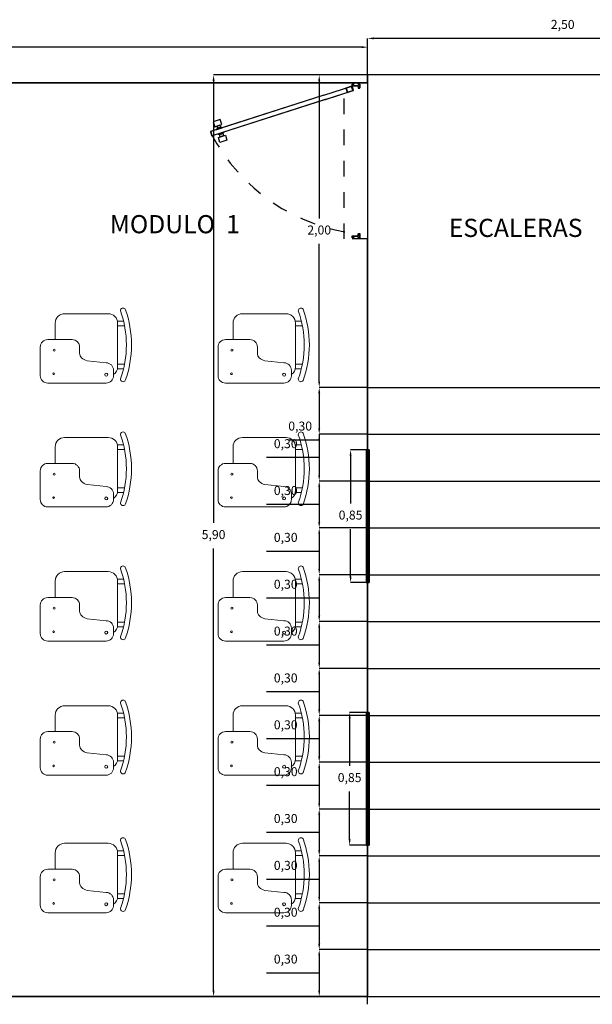
# Model space of a CAD drawing. Units: millimetres. Extents: x -5518.9 to -5497.4, y 5522.3 to 5543.6.
# Drawn here: x -5511.6 to -5507.9, y 5523.2 to 5529.5 of the extents above; entities that cross this region are included whole.
import ezdxf

# ---------------------------------------------------------------- set-up
doc = ezdxf.new("R2010")
doc.units = ezdxf.units.MM
doc.header["$LTSCALE"] = 0.01
doc.linetypes.add('HIDDEN', pattern=[0.375, 0.25, -0.125])
doc.layers.add('COTAS', color=1, linetype='Continuous', lineweight=0)
doc.layers.add('PARED', color=5, linetype='Continuous', lineweight=35)
for name, color, linetype in [('ESCALERA', 4, 'Continuous'), ('PROYECCIONES BATIENTES', 8, 'HIDDEN'), ('PUERTAS Y VENTANAS', 6, 'Continuous'), ('TEXTO', 2, 'Continuous')]:
    doc.layers.add(name, color=color, linetype=linetype)
doc.layers.add('SILLAS', color=7, linetype='Continuous', lineweight=0, true_color=0xffadad)
doc.styles.get("Standard").update_dxf_attribs({"font": 'ARIALUNI.TTF'})
doc.dimstyles.new('ISO-25', dxfattribs={"dimtxt": 0.0575, "dimasz": 0.0375, "dimexe": 0, "dimexo": 0, "dimgap": 0.0475, "dimtad": 1, "dimtih": 1, "dimtoh": 1, "dimzin": 1, "dimtxsty": 'Standard', "dimcen": 2.5, "dimclrd": 1, "dimclre": 1, "dimclrt": 1, "dimadec": 0, "dimazin": 0, "dimtfac": 1, "dimtmove": 0, "dimatfit": 3, "dimfxl": 1, "dimarcsym": 0})

# ---------------------------------------------------------------- blocks, each defined once
blk = doc.blocks.new('*D8')
at = {"layer": 'COTAS', "color": 1, "lineweight": -2}
for p, q in [((-5509.3895, 5529.1261), (-5509.3895, 5529.3604)), ((-5506.927, 5529.3604), (-5509.352, 5529.3604)), ((-5506.8895, 5529.1261), (-5506.8895, 5529.3604))]:
    blk.add_line(p, q, dxfattribs=at)
at = {"layer": 'COTAS', "color": 1, "lineweight": 35}
for points in [[(-5509.352, 5529.3666), (-5509.352, 5529.3541), (-5509.3895, 5529.3604)], [(-5506.927, 5529.3666), (-5506.927, 5529.3541), (-5506.8895, 5529.3604)]]:
    blk.add_solid(points, dxfattribs=at)
at = {"layer": 'Defpoints', "color": 0, "lineweight": 35}
for p in [(-5509.3895, 5529.3604), (-5509.3895, 5529.1261), (-5506.8895, 5529.1261)]:
    blk.add_point(p, dxfattribs=at)
at = {"layer": 'COTAS', "color": 1, "lineweight": 0, "insert": (-5508.1395, 5529.4424), "char_height": 0.0575, "attachment_point": 5}
blk.add_mtext('2,50', dxfattribs=at)
blk = doc.blocks.new('*D9')
at = {"layer": 'COTAS', "color": 1, "lineweight": -2}
for p, q in [((-5509.3895, 5529.1261), (-5509.6998, 5529.1261)), ((-5509.6998, 5529.0886), (-5509.6998, 5528.2081)), ((-5509.6998, 5527.1636), (-5509.6998, 5528.044)), ((-5509.3895, 5527.1261), (-5509.6998, 5527.1261))]:
    blk.add_line(p, q, dxfattribs=at)
at = {"layer": 'COTAS', "color": 1, "lineweight": 35}
for points in [[(-5509.7061, 5529.0886), (-5509.6936, 5529.0886), (-5509.6998, 5529.1261)], [(-5509.7061, 5527.1636), (-5509.6936, 5527.1636), (-5509.6998, 5527.1261)]]:
    blk.add_solid(points, dxfattribs=at)
at = {"layer": 'Defpoints', "color": 0, "lineweight": 35}
for p in [(-5509.3895, 5529.1261), (-5509.6998, 5527.1261), (-5509.3895, 5527.1261)]:
    blk.add_point(p, dxfattribs=at)
at = {"layer": 'COTAS', "color": 1, "lineweight": 0, "insert": (-5509.6998, 5528.1261), "char_height": 0.0575, "attachment_point": 5}
blk.add_mtext('2,00', dxfattribs=at)
blk = doc.blocks.new('*D13')
at = {"layer": 'COTAS', "color": 1, "lineweight": -2}
for p, q in [((-5509.3895, 5527.1261), (-5509.6998, 5527.1261)), ((-5509.6998, 5527.0886), (-5509.6998, 5526.8636)), ((-5509.3895, 5526.8261), (-5509.6998, 5526.8261)), ((-5509.6998, 5526.8261), (-5509.6998, 5526.7886)), ((-5509.6998, 5526.7886), (-5509.8964, 5526.7886))]:
    blk.add_line(p, q, dxfattribs=at)
at = {"layer": 'COTAS', "color": 1, "lineweight": 35}
for points in [[(-5509.7061, 5527.0886), (-5509.6936, 5527.0886), (-5509.6998, 5527.1261)], [(-5509.7061, 5526.8636), (-5509.6936, 5526.8636), (-5509.6998, 5526.8261)]]:
    blk.add_solid(points, dxfattribs=at)
at = {"layer": 'Defpoints', "color": 0, "lineweight": 35}
for p in [(-5509.3895, 5527.1261), (-5509.6998, 5526.8261), (-5509.3895, 5526.8261)]:
    blk.add_point(p, dxfattribs=at)
at = {"layer": 'COTAS', "color": 1, "lineweight": 0, "insert": (-5509.8219, 5526.8706), "char_height": 0.0575, "attachment_point": 5}
blk.add_mtext('0,30', dxfattribs=at)
blk = doc.blocks.new('*D14')
at = {"layer": 'COTAS', "color": 1, "lineweight": -2}
for p, q in [((-5509.3895, 5526.8261), (-5509.6998, 5526.8261)), ((-5509.6998, 5526.7886), (-5509.6998, 5526.5636)), ((-5509.7927, 5526.6761), (-5510.0368, 5526.6761)), ((-5509.6998, 5526.6761), (-5509.7927, 5526.6761)), ((-5509.3895, 5526.5261), (-5509.6998, 5526.5261))]:
    blk.add_line(p, q, dxfattribs=at)
at = {"layer": 'COTAS', "color": 1, "lineweight": 35}
for points in [[(-5509.7061, 5526.7886), (-5509.6936, 5526.7886), (-5509.6998, 5526.8261)], [(-5509.7061, 5526.5636), (-5509.6936, 5526.5636), (-5509.6998, 5526.5261)]]:
    blk.add_solid(points, dxfattribs=at)
at = {"layer": 'Defpoints', "color": 0, "lineweight": 35}
for p in [(-5509.3895, 5526.8261), (-5509.6998, 5526.5261), (-5509.3895, 5526.5261)]:
    blk.add_point(p, dxfattribs=at)
at = {"layer": 'COTAS', "color": 1, "lineweight": 0, "insert": (-5509.9147, 5526.7581), "char_height": 0.0575, "attachment_point": 5}
blk.add_mtext('0,30', dxfattribs=at)
blk = doc.blocks.new('*D15')
at = {"layer": 'COTAS', "color": 1, "lineweight": -2}
for p, q in [((-5509.3895, 5526.5261), (-5509.6998, 5526.5261)), ((-5509.6998, 5526.4886), (-5509.6998, 5526.2636)), ((-5509.7927, 5526.3761), (-5510.0368, 5526.3761)), ((-5509.6998, 5526.3761), (-5509.7927, 5526.3761)), ((-5509.3895, 5526.2261), (-5509.6998, 5526.2261))]:
    blk.add_line(p, q, dxfattribs=at)
at = {"layer": 'COTAS', "color": 1, "lineweight": 35}
for points in [[(-5509.7061, 5526.4886), (-5509.6936, 5526.4886), (-5509.6998, 5526.5261)], [(-5509.7061, 5526.2636), (-5509.6936, 5526.2636), (-5509.6998, 5526.2261)]]:
    blk.add_solid(points, dxfattribs=at)
at = {"layer": 'Defpoints', "color": 0, "lineweight": 35}
for p in [(-5509.3895, 5526.5261), (-5509.6998, 5526.2261), (-5509.3895, 5526.2261)]:
    blk.add_point(p, dxfattribs=at)
at = {"layer": 'COTAS', "color": 1, "lineweight": 0, "insert": (-5509.9147, 5526.4581), "char_height": 0.0575, "attachment_point": 5}
blk.add_mtext('0,30', dxfattribs=at)
blk = doc.blocks.new('*D16')
at = {"layer": 'COTAS', "color": 1, "lineweight": -2}
for p, q in [((-5509.3895, 5526.2261), (-5509.6998, 5526.2261)), ((-5509.6998, 5526.1886), (-5509.6998, 5525.9636)), ((-5509.7927, 5526.0761), (-5510.0368, 5526.0761)), ((-5509.6998, 5526.0761), (-5509.7927, 5526.0761)), ((-5509.3895, 5525.9261), (-5509.6998, 5525.9261))]:
    blk.add_line(p, q, dxfattribs=at)
at = {"layer": 'COTAS', "color": 1, "lineweight": 35}
for points in [[(-5509.7061, 5526.1886), (-5509.6936, 5526.1886), (-5509.6998, 5526.2261)], [(-5509.7061, 5525.9636), (-5509.6936, 5525.9636), (-5509.6998, 5525.9261)]]:
    blk.add_solid(points, dxfattribs=at)
at = {"layer": 'Defpoints', "color": 0, "lineweight": 35}
for p in [(-5509.3895, 5526.2261), (-5509.6998, 5525.9261), (-5509.3895, 5525.9261)]:
    blk.add_point(p, dxfattribs=at)
at = {"layer": 'COTAS', "color": 1, "lineweight": 0, "insert": (-5509.9147, 5526.1581), "char_height": 0.0575, "attachment_point": 5}
blk.add_mtext('0,30', dxfattribs=at)
blk = doc.blocks.new('*D17')
at = {"layer": 'COTAS', "color": 1, "lineweight": -2}
for p, q in [((-5509.3895, 5525.9261), (-5509.6998, 5525.9261)), ((-5509.6998, 5525.8886), (-5509.6998, 5525.6636)), ((-5509.7927, 5525.7761), (-5510.0368, 5525.7761)), ((-5509.6998, 5525.7761), (-5509.7927, 5525.7761)), ((-5509.3895, 5525.6261), (-5509.6998, 5525.6261))]:
    blk.add_line(p, q, dxfattribs=at)
at = {"layer": 'COTAS', "color": 1, "lineweight": 35}
for points in [[(-5509.7061, 5525.8886), (-5509.6936, 5525.8886), (-5509.6998, 5525.9261)], [(-5509.7061, 5525.6636), (-5509.6936, 5525.6636), (-5509.6998, 5525.6261)]]:
    blk.add_solid(points, dxfattribs=at)
at = {"layer": 'Defpoints', "color": 0, "lineweight": 35}
for p in [(-5509.3895, 5525.9261), (-5509.6998, 5525.6261), (-5509.3895, 5525.6261)]:
    blk.add_point(p, dxfattribs=at)
at = {"layer": 'COTAS', "color": 1, "lineweight": 0, "insert": (-5509.9147, 5525.8581), "char_height": 0.0575, "attachment_point": 5}
blk.add_mtext('0,30', dxfattribs=at)
blk = doc.blocks.new('*D18')
at = {"layer": 'COTAS', "color": 1, "lineweight": -2}
for p, q in [((-5509.3895, 5525.6261), (-5509.6998, 5525.6261)), ((-5509.6998, 5525.5886), (-5509.6998, 5525.3636)), ((-5509.7927, 5525.4761), (-5510.0368, 5525.4761)), ((-5509.6998, 5525.4761), (-5509.7927, 5525.4761)), ((-5509.3895, 5525.3261), (-5509.6998, 5525.3261))]:
    blk.add_line(p, q, dxfattribs=at)
at = {"layer": 'COTAS', "color": 1, "lineweight": 35}
for points in [[(-5509.7061, 5525.5886), (-5509.6936, 5525.5886), (-5509.6998, 5525.6261)], [(-5509.7061, 5525.3636), (-5509.6936, 5525.3636), (-5509.6998, 5525.3261)]]:
    blk.add_solid(points, dxfattribs=at)
at = {"layer": 'Defpoints', "color": 0, "lineweight": 35}
for p in [(-5509.3895, 5525.6261), (-5509.6998, 5525.3261), (-5509.3895, 5525.3261)]:
    blk.add_point(p, dxfattribs=at)
at = {"layer": 'COTAS', "color": 1, "lineweight": 0, "insert": (-5509.9147, 5525.5581), "char_height": 0.0575, "attachment_point": 5}
blk.add_mtext('0,30', dxfattribs=at)
blk = doc.blocks.new('*D19')
at = {"layer": 'COTAS', "color": 1, "lineweight": -2}
for p, q in [((-5509.3895, 5525.3261), (-5509.6998, 5525.3261)), ((-5509.6998, 5525.2886), (-5509.6998, 5525.0636)), ((-5509.7927, 5525.1761), (-5510.0368, 5525.1761)), ((-5509.6998, 5525.1761), (-5509.7927, 5525.1761)), ((-5509.3895, 5525.0261), (-5509.6998, 5525.0261))]:
    blk.add_line(p, q, dxfattribs=at)
at = {"layer": 'COTAS', "color": 1, "lineweight": 35}
for points in [[(-5509.7061, 5525.2886), (-5509.6936, 5525.2886), (-5509.6998, 5525.3261)], [(-5509.7061, 5525.0636), (-5509.6936, 5525.0636), (-5509.6998, 5525.0261)]]:
    blk.add_solid(points, dxfattribs=at)
at = {"layer": 'Defpoints', "color": 0, "lineweight": 35}
for p in [(-5509.3895, 5525.3261), (-5509.6998, 5525.0261), (-5509.3895, 5525.0261)]:
    blk.add_point(p, dxfattribs=at)
at = {"layer": 'COTAS', "color": 1, "lineweight": 0, "insert": (-5509.9147, 5525.2581), "char_height": 0.0575, "attachment_point": 5}
blk.add_mtext('0,30', dxfattribs=at)
blk = doc.blocks.new('*D20')
at = {"layer": 'COTAS', "color": 1, "lineweight": -2}
for p, q in [((-5509.3895, 5525.0261), (-5509.6998, 5525.0261)), ((-5509.6998, 5524.9886), (-5509.6998, 5524.7636)), ((-5509.7927, 5524.8761), (-5510.0368, 5524.8761)), ((-5509.6998, 5524.8761), (-5509.7927, 5524.8761)), ((-5509.3895, 5524.7261), (-5509.6998, 5524.7261))]:
    blk.add_line(p, q, dxfattribs=at)
at = {"layer": 'COTAS', "color": 1, "lineweight": 35}
for points in [[(-5509.7061, 5524.9886), (-5509.6936, 5524.9886), (-5509.6998, 5525.0261)], [(-5509.7061, 5524.7636), (-5509.6936, 5524.7636), (-5509.6998, 5524.7261)]]:
    blk.add_solid(points, dxfattribs=at)
at = {"layer": 'Defpoints', "color": 0, "lineweight": 35}
for p in [(-5509.3895, 5525.0261), (-5509.6998, 5524.7261), (-5509.3895, 5524.7261)]:
    blk.add_point(p, dxfattribs=at)
at = {"layer": 'COTAS', "color": 1, "lineweight": 0, "insert": (-5509.9147, 5524.9581), "char_height": 0.0575, "attachment_point": 5}
blk.add_mtext('0,30', dxfattribs=at)
blk = doc.blocks.new('*D21')
at = {"layer": 'COTAS', "color": 1, "lineweight": -2}
for p, q in [((-5509.3895, 5524.7261), (-5509.6998, 5524.7261)), ((-5509.6998, 5524.6886), (-5509.6998, 5524.4636)), ((-5509.7927, 5524.5761), (-5510.0368, 5524.5761)), ((-5509.6998, 5524.5761), (-5509.7927, 5524.5761)), ((-5509.3895, 5524.4261), (-5509.6998, 5524.4261))]:
    blk.add_line(p, q, dxfattribs=at)
at = {"layer": 'COTAS', "color": 1, "lineweight": 35}
for points in [[(-5509.7061, 5524.6886), (-5509.6936, 5524.6886), (-5509.6998, 5524.7261)], [(-5509.7061, 5524.4636), (-5509.6936, 5524.4636), (-5509.6998, 5524.4261)]]:
    blk.add_solid(points, dxfattribs=at)
at = {"layer": 'Defpoints', "color": 0, "lineweight": 35}
for p in [(-5509.3895, 5524.7261), (-5509.6998, 5524.4261), (-5509.3895, 5524.4261)]:
    blk.add_point(p, dxfattribs=at)
at = {"layer": 'COTAS', "color": 1, "lineweight": 0, "insert": (-5509.9147, 5524.6581), "char_height": 0.0575, "attachment_point": 5}
blk.add_mtext('0,30', dxfattribs=at)
blk = doc.blocks.new('*D22')
at = {"layer": 'COTAS', "color": 1, "lineweight": -2}
for p, q in [((-5509.3895, 5524.4261), (-5509.6998, 5524.4261)), ((-5509.6998, 5524.3886), (-5509.6998, 5524.1636)), ((-5509.7927, 5524.2761), (-5510.0368, 5524.2761)), ((-5509.6998, 5524.2761), (-5509.7927, 5524.2761)), ((-5509.3895, 5524.1261), (-5509.6998, 5524.1261))]:
    blk.add_line(p, q, dxfattribs=at)
at = {"layer": 'COTAS', "color": 1, "lineweight": 35}
for points in [[(-5509.7061, 5524.3886), (-5509.6936, 5524.3886), (-5509.6998, 5524.4261)], [(-5509.7061, 5524.1636), (-5509.6936, 5524.1636), (-5509.6998, 5524.1261)]]:
    blk.add_solid(points, dxfattribs=at)
at = {"layer": 'Defpoints', "color": 0, "lineweight": 35}
for p in [(-5509.3895, 5524.4261), (-5509.6998, 5524.1261), (-5509.3895, 5524.1261)]:
    blk.add_point(p, dxfattribs=at)
at = {"layer": 'COTAS', "color": 1, "lineweight": 0, "insert": (-5509.9147, 5524.3581), "char_height": 0.0575, "attachment_point": 5}
blk.add_mtext('0,30', dxfattribs=at)
blk = doc.blocks.new('*D23')
at = {"layer": 'COTAS', "color": 1, "lineweight": -2}
for p, q in [((-5509.3895, 5524.1261), (-5509.6998, 5524.1261)), ((-5509.6998, 5524.0886), (-5509.6998, 5523.8636)), ((-5509.7927, 5523.9761), (-5510.0368, 5523.9761)), ((-5509.6998, 5523.9761), (-5509.7927, 5523.9761)), ((-5509.3895, 5523.8261), (-5509.6998, 5523.8261))]:
    blk.add_line(p, q, dxfattribs=at)
at = {"layer": 'COTAS', "color": 1, "lineweight": 35}
for points in [[(-5509.7061, 5524.0886), (-5509.6936, 5524.0886), (-5509.6998, 5524.1261)], [(-5509.7061, 5523.8636), (-5509.6936, 5523.8636), (-5509.6998, 5523.8261)]]:
    blk.add_solid(points, dxfattribs=at)
at = {"layer": 'Defpoints', "color": 0, "lineweight": 35}
for p in [(-5509.3895, 5524.1261), (-5509.6998, 5523.8261), (-5509.3895, 5523.8261)]:
    blk.add_point(p, dxfattribs=at)
at = {"layer": 'COTAS', "color": 1, "lineweight": 0, "insert": (-5509.9147, 5524.0581), "char_height": 0.0575, "attachment_point": 5}
blk.add_mtext('0,30', dxfattribs=at)
blk = doc.blocks.new('*D24')
at = {"layer": 'COTAS', "color": 1, "lineweight": -2}
for p, q in [((-5509.3895, 5523.8261), (-5509.6998, 5523.8261)), ((-5509.6998, 5523.7886), (-5509.6998, 5523.5636)), ((-5509.7927, 5523.6761), (-5510.0368, 5523.6761)), ((-5509.6998, 5523.6761), (-5509.7927, 5523.6761)), ((-5509.3895, 5523.5261), (-5509.6998, 5523.5261))]:
    blk.add_line(p, q, dxfattribs=at)
at = {"layer": 'COTAS', "color": 1, "lineweight": 35}
for points in [[(-5509.7061, 5523.7886), (-5509.6936, 5523.7886), (-5509.6998, 5523.8261)], [(-5509.7061, 5523.5636), (-5509.6936, 5523.5636), (-5509.6998, 5523.5261)]]:
    blk.add_solid(points, dxfattribs=at)
at = {"layer": 'Defpoints', "color": 0, "lineweight": 35}
for p in [(-5509.3895, 5523.8261), (-5509.6998, 5523.5261), (-5509.3895, 5523.5261)]:
    blk.add_point(p, dxfattribs=at)
at = {"layer": 'COTAS', "color": 1, "lineweight": 0, "insert": (-5509.9147, 5523.7581), "char_height": 0.0575, "attachment_point": 5}
blk.add_mtext('0,30', dxfattribs=at)
blk = doc.blocks.new('*D25')
at = {"layer": 'COTAS', "color": 1, "lineweight": -2}
for p, q in [((-5509.3895, 5523.5261), (-5509.6998, 5523.5261)), ((-5509.6998, 5523.4886), (-5509.6998, 5523.2636)), ((-5509.7927, 5523.3761), (-5510.0368, 5523.3761)), ((-5509.6998, 5523.3761), (-5509.7927, 5523.3761)), ((-5509.3895, 5523.2261), (-5509.6998, 5523.2261))]:
    blk.add_line(p, q, dxfattribs=at)
at = {"layer": 'COTAS', "color": 1, "lineweight": 35}
for points in [[(-5509.7061, 5523.4886), (-5509.6936, 5523.4886), (-5509.6998, 5523.5261)], [(-5509.7061, 5523.2636), (-5509.6936, 5523.2636), (-5509.6998, 5523.2261)]]:
    blk.add_solid(points, dxfattribs=at)
at = {"layer": 'Defpoints', "color": 0, "lineweight": 35}
for p in [(-5509.3895, 5523.5261), (-5509.6998, 5523.2261), (-5509.3895, 5523.2261)]:
    blk.add_point(p, dxfattribs=at)
at = {"layer": 'COTAS', "color": 1, "lineweight": 0, "insert": (-5509.9147, 5523.4581), "char_height": 0.0575, "attachment_point": 5}
blk.add_mtext('0,30', dxfattribs=at)
blk = doc.blocks.new('*D26')
at = {"layer": 'COTAS', "color": 1, "lineweight": -2}
for p, q in [((-5509.3895, 5529.1261), (-5510.3768, 5529.1261)), ((-5510.3768, 5529.0886), (-5510.3768, 5526.2581)), ((-5510.3768, 5523.2636), (-5510.3768, 5526.094)), ((-5509.3895, 5523.2261), (-5510.3768, 5523.2261))]:
    blk.add_line(p, q, dxfattribs=at)
at = {"layer": 'COTAS', "color": 1, "lineweight": 35}
for points in [[(-5510.3831, 5529.0886), (-5510.3706, 5529.0886), (-5510.3768, 5529.1261)], [(-5510.3831, 5523.2636), (-5510.3706, 5523.2636), (-5510.3768, 5523.2261)]]:
    blk.add_solid(points, dxfattribs=at)
at = {"layer": 'Defpoints', "color": 0, "lineweight": 35}
for p in [(-5509.3895, 5529.1261), (-5510.3768, 5523.2261), (-5509.3895, 5523.2261)]:
    blk.add_point(p, dxfattribs=at)
at = {"layer": 'COTAS', "color": 1, "lineweight": 0, "insert": (-5510.3768, 5526.1761), "char_height": 0.0575, "attachment_point": 5}
blk.add_mtext('5,90', dxfattribs=at)
blk = doc.blocks.new('*D40')
at = {"layer": 'COTAS', "color": 1, "lineweight": -2}
for p, q in [((-5518.3095, 5529.0761), (-5518.3095, 5529.3041)), ((-5509.427, 5529.3041), (-5518.272, 5529.3041)), ((-5509.3895, 5529.0761), (-5509.3895, 5529.3041))]:
    blk.add_line(p, q, dxfattribs=at)
at = {"layer": 'COTAS', "color": 1, "lineweight": 35}
for points in [[(-5518.272, 5529.3104), (-5518.272, 5529.2979), (-5518.3095, 5529.3041)], [(-5509.427, 5529.3104), (-5509.427, 5529.2979), (-5509.3895, 5529.3041)]]:
    blk.add_solid(points, dxfattribs=at)
at = {"layer": 'Defpoints', "color": 0, "lineweight": 35}
for p in [(-5518.3095, 5529.3041), (-5518.3095, 5529.0761), (-5509.3895, 5529.0761)]:
    blk.add_point(p, dxfattribs=at)
at = {"layer": 'COTAS', "color": 1, "lineweight": 0, "insert": (-5513.8495, 5529.3862), "char_height": 0.0575, "attachment_point": 5}
blk.add_mtext('8,92', dxfattribs=at)
blk = doc.blocks.new('*U5')
at = {"linetype": 'Continuous'}
for points in [[(-0.09, 0), (-0.09, -0.0072, -0.414214), (-0.091, -0.0082), (-0.099, -0.0082, 0.414214), (-0.1, -0.0092), (-0.1, -0.019, 0.414214), (-0.099, -0.02), (-0.061, -0.02, -0.414214), (-0.06, -0.021), (-0.06, -0.0332, 0.414214), (-0.059, -0.0342), (-0.051, -0.0342, 0.414214), (-0.05, -0.0332), (-0.05, -0.0092, 0.414214), (-0.051, -0.0082), (-0.059, -0.0082, -0.414214), (-0.06, -0.0072), (-0.06, 0)], [(-0.089, 0), (-0.089, -0.0072, -0.414214), (-0.091, -0.0092), (-0.099, -0.0092), (-0.099, -0.019), (-0.061, -0.019, -0.414214), (-0.059, -0.021), (-0.059, -0.0332), (-0.051, -0.0332), (-0.051, -0.0092), (-0.059, -0.0092, -0.414214), (-0.061, -0.0072), (-0.061, 0)], [(-0.2804, -0.0783), (-0.1013, -0.0205, -0.414214), (-0.1, -0.0211), (-0.0945, -0.0383, -0.414214), (-0.0951, -0.0396), (-0.097, -0.0402)], [(-0.2711, -0.1071), (-0.092, -0.0493, 0.414214), (-0.0913, -0.048), (-0.0939, -0.0402, 0.414214), (-0.0951, -0.0396), (-0.097, -0.0402)], [(-0.2804, -0.0783), (-1.0063, -0.3119, 0.414214), (-1.007, -0.3131), (-1.0014, -0.3303, 0.414214), (-1.0002, -0.3309), (-0.9982, -0.3303)], [(-0.2711, -0.1071), (-0.997, -0.3406, -0.414214), (-0.9983, -0.34), (-1.0038, -0.3228, -0.065679), (-1.0002, -0.3309), (-0.9982, -0.3303)], [(-0.089, -1), (-0.089, -0.9928, 0.414214), (-0.091, -0.9908), (-0.099, -0.9908), (-0.099, -0.981), (-0.061, -0.981, 0.414214), (-0.059, -0.979), (-0.059, -0.9668), (-0.051, -0.9668), (-0.051, -0.9908), (-0.059, -0.9908, 0.414214), (-0.061, -0.9928), (-0.061, -1)]]:
    blk.add_lwpolyline(points, format="xyb", dxfattribs=at)
for points in [[(-0.2801, -0.0793), (-0.101, -0.0214), (-0.0954, -0.0386), (-0.0973, -0.0392)], [(-0.2714, -0.1062), (-0.0923, -0.0483), (-0.0948, -0.0405), (-0.0967, -0.0411)], [(-0.2801, -0.0793), (-1.006, -0.3128), (-1.0005, -0.33), (-0.9986, -0.3294)], [(-0.2714, -0.1062), (-0.9973, -0.3397), (-1.0029, -0.3225), (-1.001, -0.3219)]]:
    blk.add_lwpolyline(points, dxfattribs=at)
for points in [[(-0.1029, -0.022), (-0.1391, -0.0338), (-0.1305, -0.0606), (-0.0942, -0.0489)], [(-0.1035, -0.0233), (-0.1379, -0.0344), (-0.1298, -0.0594), (-0.0955, -0.0483)]]:
    blk.add_lwpolyline(points, close=True, dxfattribs=at)
for points in [[(-0.061, -0.02, -0.414214), (-0.06, -0.021), (-0.06, -0.0332, 0.414214), (-0.059, -0.0342), (-0.051, -0.0342, 0.414214), (-0.05, -0.0332), (-0.05, -0.0092, 0.414214), (-0.051, -0.0082), (-0.059, -0.0082, -0.414214), (-0.06, -0.0072), (-0.06, 0), (-0.061, 0), (-0.061, -0.0072, 0.414214), (-0.059, -0.0092), (-0.051, -0.0092), (-0.051, -0.0332), (-0.059, -0.0332), (-0.059, -0.021, 0.414214), (-0.061, -0.019), (-0.099, -0.019), (-0.099, -0.0092), (-0.091, -0.0092, 0.414214), (-0.089, -0.0072), (-0.089, 0), (-0.09, 0), (-0.09, -0.0072, -0.414214), (-0.091, -0.0082), (-0.099, -0.0082, 0.414214), (-0.1, -0.0092), (-0.1, -0.019, 0.414214), (-0.099, -0.02)], [(-0.061, -0.98, 0.414214), (-0.06, -0.979), (-0.06, -0.9668, -0.414214), (-0.059, -0.9658), (-0.051, -0.9658, -0.414214), (-0.05, -0.9668), (-0.05, -0.9908, -0.414214), (-0.051, -0.9918), (-0.059, -0.9918, 0.414214), (-0.06, -0.9928), (-0.06, -1), (-0.061, -1), (-0.061, -0.9928, -0.414214), (-0.059, -0.9908), (-0.051, -0.9908), (-0.051, -0.9668), (-0.059, -0.9668), (-0.059, -0.979, -0.414214), (-0.061, -0.981), (-0.099, -0.981), (-0.099, -0.9908), (-0.091, -0.9908, -0.414214), (-0.089, -0.9928), (-0.089, -1), (-0.09, -1), (-0.09, -0.9928, 0.414214), (-0.091, -0.9918), (-0.099, -0.9918, -0.414214), (-0.1, -0.9908), (-0.1, -0.981, -0.414214), (-0.099, -0.98)]]:
    blk.add_lwpolyline(points, format="xyb", close=True, dxfattribs=at)
for points in [[(-0.9788, -0.2813), (-0.9339, -0.2668), (-0.9442, -0.2347), (-0.9891, -0.2492)], [(-0.9616, -0.2915), (-0.9419, -0.2851), (-0.9465, -0.2709), (-0.9662, -0.2773)], [(-0.9568, -0.3494), (-0.9119, -0.3349), (-0.9015, -0.367), (-0.9464, -0.3815)], [(-0.9487, -0.3311), (-0.9291, -0.3248), (-0.9245, -0.339), (-0.9442, -0.3453)]]:
    blk.add_lwpolyline(points, close=True)
for points in [[(-0.9326, -0.2881), (-0.9335, -0.2864, 0.341817), (-0.936, -0.2853), (-0.9406, -0.2864), (-0.9618, -0.2933), (-0.9663, -0.2951, 0.341817), (-0.9676, -0.2974), (-0.9674, -0.2993)], [(-0.9419, -0.2851), (-0.9616, -0.2915, 0.950896), (-0.9611, -0.293), (-0.9414, -0.2867, 0.950901)], [(-0.9233, -0.3169), (-0.923, -0.3188, -0.341817), (-0.9244, -0.3212), (-0.9288, -0.323), (-0.95, -0.3298), (-0.9547, -0.331, -0.341817), (-0.9571, -0.3299), (-0.9581, -0.3281)], [(-0.9291, -0.3248), (-0.9487, -0.3311, -0.950896), (-0.9493, -0.3296), (-0.9296, -0.3232, -0.950901)]]:
    blk.add_lwpolyline(points, format="xyb", close=True)
blk.add_arc((-0.105, -0.12), 0.86, 273.60001, 273.66677)
at = {"layer": 'PROYECCIONES BATIENTES', "ltscale": 0.3}
blk.add_lwpolyline([(-0.15, 0), (0, 0), (0, -1), (-0.15, -1)], close=True, dxfattribs=at)
at = {"layer": 'PROYECCIONES BATIENTES', "ltscale": 0.5}
blk.add_arc((0.0697, 0.2381), 1.2117, 207.73643, 263.90523, dxfattribs=at)
blk = doc.blocks.new('*D45')
at = {"layer": 'COTAS', "color": 1, "lineweight": -2}
for p, q in [((-5509.3795, 5526.7261), (-5509.4989, 5526.7261)), ((-5509.4989, 5526.6886), (-5509.4989, 5526.3831)), ((-5509.4989, 5525.9136), (-5509.4989, 5526.219)), ((-5509.3795, 5525.8761), (-5509.4989, 5525.8761))]:
    blk.add_line(p, q, dxfattribs=at)
at = {"layer": 'COTAS', "color": 1, "lineweight": 35}
for points in [[(-5509.5052, 5526.6886), (-5509.4927, 5526.6886), (-5509.4989, 5526.7261)], [(-5509.5052, 5525.9136), (-5509.4927, 5525.9136), (-5509.4989, 5525.8761)]]:
    blk.add_solid(points, dxfattribs=at)
at = {"layer": 'Defpoints', "color": 0, "lineweight": 35}
for p in [(-5509.3795, 5526.7261), (-5509.4989, 5525.8761), (-5509.3795, 5525.8761)]:
    blk.add_point(p, dxfattribs=at)
at = {"layer": 'COTAS', "color": 1, "lineweight": 0, "insert": (-5509.4989, 5526.3011), "char_height": 0.0575, "attachment_point": 5}
blk.add_mtext('0,85', dxfattribs=at)
blk = doc.blocks.new('*D46')
at = {"layer": 'COTAS', "color": 1, "lineweight": -2}
for p, q in [((-5509.3995, 5525.0452), (-5509.5049, 5525.0452)), ((-5509.5049, 5525.0077), (-5509.5049, 5524.7022)), ((-5509.5049, 5524.2327), (-5509.5049, 5524.5381)), ((-5509.3995, 5524.1952), (-5509.5049, 5524.1952))]:
    blk.add_line(p, q, dxfattribs=at)
at = {"layer": 'COTAS', "color": 1, "lineweight": 35}
for points in [[(-5509.5111, 5525.0077), (-5509.4986, 5525.0077), (-5509.5049, 5525.0452)], [(-5509.5111, 5524.2327), (-5509.4986, 5524.2327), (-5509.5049, 5524.1952)]]:
    blk.add_solid(points, dxfattribs=at)
at = {"layer": 'Defpoints', "color": 0, "lineweight": 35}
for p in [(-5509.3995, 5525.0452), (-5509.5049, 5524.1952), (-5509.3995, 5524.1952)]:
    blk.add_point(p, dxfattribs=at)
at = {"layer": 'COTAS', "color": 1, "lineweight": 0, "insert": (-5509.5049, 5524.6202), "char_height": 0.0575, "attachment_point": 5}
blk.add_mtext('0,85', dxfattribs=at)

msp = doc.modelspace()

# ---------------------------------------------------------------- linework, layer by layer
at = {"layer": 'ESCALERA'}
for p, q in [((-5508.8895, 5529.1261), (-5509.3895, 5529.1261)), ((-5509.3895, 5529.1261), (-5509.3895, 5523.2261)), ((-5506.8895, 5529.1261), (-5508.8895, 5529.1261)), ((-5509.3895, 5527.1261), (-5506.8895, 5527.1261)), ((-5509.3895, 5526.8261), (-5506.8895, 5526.8261)), ((-5509.3895, 5526.5261), (-5506.8895, 5526.5261)), ((-5509.3895, 5526.2261), (-5506.8895, 5526.2261)), ((-5509.3895, 5525.9261), (-5506.8895, 5525.9261)), ((-5509.3895, 5525.6261), (-5506.8895, 5525.6261)), ((-5509.3895, 5525.3261), (-5506.8895, 5525.3261)), ((-5509.3895, 5525.0261), (-5506.8895, 5525.0261)), ((-5509.3895, 5524.7261), (-5506.8895, 5524.7261)), ((-5509.3895, 5524.4261), (-5506.8895, 5524.4261)), ((-5509.3895, 5524.1261), (-5506.8895, 5524.1261)), ((-5509.3895, 5523.8261), (-5506.8895, 5523.8261)), ((-5509.3895, 5523.5261), (-5506.8895, 5523.5261)), ((-5509.3895, 5523.2261), (-5506.8895, 5523.2261)), ((-5509.3895, 5523.1761), (-5509.3895, 5523.2261))]:
    msp.add_line(p, q, dxfattribs=at)
at = {"layer": 'PARED', "lineweight": 35}
for p, q in [((-5513.8495, 5529.0761), (-5511.6195, 5529.0761)), ((-5511.6195, 5529.0761), (-5509.3895, 5529.0761)), ((-5509.3895, 5528.0761), (-5509.3895, 5523.2261)), ((-5511.6195, 5523.2261), (-5513.8495, 5523.2261)), ((-5509.3895, 5523.2261), (-5511.6195, 5523.2261))]:
    msp.add_line(p, q, dxfattribs=at)
at = {"layer": 'PUERTAS Y VENTANAS'}
for p, q in [((-5509.3995, 5526.7261), (-5509.3995, 5525.8761)), ((-5509.3795, 5526.7261), (-5509.3995, 5526.7261)), ((-5509.3795, 5526.7261), (-5509.3795, 5525.8761)), ((-5509.3795, 5525.8761), (-5509.3995, 5525.8761)), ((-5509.3995, 5525.0452), (-5509.3995, 5524.1952)), ((-5509.3795, 5525.0452), (-5509.3995, 5525.0452)), ((-5509.3795, 5525.0452), (-5509.3795, 5524.1952)), ((-5509.3795, 5524.1952), (-5509.3995, 5524.1952))]:
    msp.add_line(p, q, dxfattribs=at)
for points in [[(-5509.3795, 5526.7261), (-5509.3995, 5526.7261), (-5509.3995, 5525.8761), (-5509.3795, 5525.8761)], [(-5509.3795, 5525.0452), (-5509.3995, 5525.0452), (-5509.3995, 5524.1952), (-5509.3795, 5524.1952)], [(-5509.3795, 5525.0452), (-5509.3995, 5525.0452), (-5509.3995, 5524.1952), (-5509.3795, 5524.1952)]]:
    msp.add_lwpolyline(points, close=True, dxfattribs=at)
at = {"layer": 'SILLAS'}
for p, q in [((-5511.0517, 5527.5978), (-5511.3317, 5527.5978)), ((-5510.9538, 5527.5505), (-5510.9917, 5527.5505)), ((-5509.9122, 5527.5978), (-5510.1922, 5527.5978)), ((-5509.8143, 5527.5505), (-5509.8522, 5527.5505)), ((-5511.3917, 5527.5378), (-5511.3917, 5527.4318)), ((-5510.9917, 5527.2578), (-5510.9917, 5527.5378)), ((-5510.9472, 5527.5205), (-5510.9917, 5527.5205)), ((-5510.2522, 5527.5378), (-5510.2522, 5527.4318)), ((-5509.8522, 5527.2578), (-5509.8522, 5527.5378)), ((-5509.8077, 5527.5205), (-5509.8522, 5527.5205)), ((-5511.4399, 5527.4318), (-5511.2833, 5527.4318)), ((-5510.3004, 5527.4318), (-5510.1438, 5527.4318)), ((-5511.4877, 5527.2009), (-5511.4877, 5527.3841)), ((-5511.2355, 5527.3841), (-5511.2355, 5527.3445)), ((-5510.3482, 5527.2009), (-5510.3482, 5527.3841)), ((-5510.096, 5527.3841), (-5510.096, 5527.3445)), ((-5511.1878, 5527.2963), (-5511.0657, 5527.2834)), ((-5510.0483, 5527.2963), (-5509.9262, 5527.2834)), ((-5511.018, 5527.2357), (-5511.018, 5527.2009)), ((-5510.9472, 5527.2751), (-5510.9917, 5527.2751)), ((-5510.9538, 5527.2451), (-5510.9917, 5527.2451)), ((-5509.8785, 5527.2357), (-5509.8785, 5527.2009)), ((-5509.8077, 5527.2751), (-5509.8522, 5527.2751)), ((-5509.8143, 5527.2451), (-5509.8522, 5527.2451)), ((-5511.0657, 5527.1532), (-5511.4399, 5527.1532)), ((-5509.9262, 5527.1532), (-5510.3004, 5527.1532)), ((-5511.0517, 5526.8051), (-5511.3317, 5526.8051)), ((-5509.9122, 5526.8051), (-5510.1922, 5526.8051)), ((-5511.3917, 5526.7451), (-5511.3917, 5526.6392)), ((-5510.9538, 5526.7579), (-5510.9917, 5526.7579)), ((-5510.9917, 5526.4651), (-5510.9917, 5526.7451)), ((-5510.9472, 5526.7279), (-5510.9917, 5526.7279)), ((-5510.2522, 5526.7451), (-5510.2522, 5526.6392)), ((-5509.8143, 5526.7579), (-5509.8522, 5526.7579)), ((-5509.8522, 5526.4651), (-5509.8522, 5526.7451)), ((-5509.8077, 5526.7279), (-5509.8522, 5526.7279)), ((-5511.4399, 5526.6392), (-5511.2833, 5526.6392)), ((-5510.3004, 5526.6392), (-5510.1438, 5526.6392)), ((-5511.4877, 5526.4083), (-5511.4877, 5526.5914)), ((-5511.2355, 5526.5914), (-5511.2355, 5526.5518)), ((-5510.3482, 5526.4083), (-5510.3482, 5526.5914)), ((-5510.096, 5526.5914), (-5510.096, 5526.5518)), ((-5511.1878, 5526.5036), (-5511.0657, 5526.4908)), ((-5510.9472, 5526.4824), (-5510.9917, 5526.4824)), ((-5510.0483, 5526.5036), (-5509.9262, 5526.4908)), ((-5509.8077, 5526.4824), (-5509.8522, 5526.4824)), ((-5511.018, 5526.443), (-5511.018, 5526.4083)), ((-5510.9538, 5526.4524), (-5510.9917, 5526.4524)), ((-5509.8785, 5526.443), (-5509.8785, 5526.4083)), ((-5509.8143, 5526.4524), (-5509.8522, 5526.4524)), ((-5511.0657, 5526.3605), (-5511.4399, 5526.3605)), ((-5509.9262, 5526.3605), (-5510.3004, 5526.3605)), ((-5511.0517, 5525.9464), (-5511.3317, 5525.9464)), ((-5509.9122, 5525.9464), (-5510.1922, 5525.9464)), ((-5511.3917, 5525.8864), (-5511.3917, 5525.7804)), ((-5510.9538, 5525.8991), (-5510.9917, 5525.8991)), ((-5510.9917, 5525.6064), (-5510.9917, 5525.8864)), ((-5510.9472, 5525.8691), (-5510.9917, 5525.8691)), ((-5510.2522, 5525.8864), (-5510.2522, 5525.7804)), ((-5509.8143, 5525.8991), (-5509.8522, 5525.8991)), ((-5509.8522, 5525.6064), (-5509.8522, 5525.8864)), ((-5509.8077, 5525.8691), (-5509.8522, 5525.8691)), ((-5511.4877, 5525.5496), (-5511.4877, 5525.7327)), ((-5511.4399, 5525.7804), (-5511.2833, 5525.7804)), ((-5511.2355, 5525.7327), (-5511.2355, 5525.6931)), ((-5510.3482, 5525.5496), (-5510.3482, 5525.7327)), ((-5510.3004, 5525.7804), (-5510.1438, 5525.7804)), ((-5510.096, 5525.7327), (-5510.096, 5525.6931)), ((-5511.1878, 5525.6449), (-5511.0657, 5525.632)), ((-5510.9472, 5525.6237), (-5510.9917, 5525.6237)), ((-5510.9538, 5525.5937), (-5510.9917, 5525.5937)), ((-5510.0483, 5525.6449), (-5509.9262, 5525.632)), ((-5509.8077, 5525.6237), (-5509.8522, 5525.6237)), ((-5509.8143, 5525.5937), (-5509.8522, 5525.5937)), ((-5511.018, 5525.5843), (-5511.018, 5525.5496)), ((-5509.8785, 5525.5843), (-5509.8785, 5525.5496)), ((-5511.0657, 5525.5018), (-5511.4399, 5525.5018)), ((-5509.9262, 5525.5018), (-5510.3004, 5525.5018)), ((-5511.3917, 5525.0277), (-5511.3917, 5524.9217)), ((-5511.0517, 5525.0877), (-5511.3317, 5525.0877)), ((-5510.9538, 5525.0404), (-5510.9917, 5525.0404)), ((-5510.9917, 5524.7477), (-5510.9917, 5525.0277)), ((-5510.2522, 5525.0277), (-5510.2522, 5524.9217)), ((-5509.9122, 5525.0877), (-5510.1922, 5525.0877)), ((-5509.8143, 5525.0404), (-5509.8522, 5525.0404)), ((-5509.8522, 5524.7477), (-5509.8522, 5525.0277)), ((-5510.9472, 5525.0104), (-5510.9917, 5525.0104)), ((-5509.8077, 5525.0104), (-5509.8522, 5525.0104)), ((-5511.4399, 5524.9217), (-5511.2833, 5524.9217)), ((-5510.3004, 5524.9217), (-5510.1438, 5524.9217)), ((-5511.4877, 5524.6908), (-5511.4877, 5524.874)), ((-5511.2355, 5524.874), (-5511.2355, 5524.8344)), ((-5510.3482, 5524.6908), (-5510.3482, 5524.874)), ((-5510.096, 5524.874), (-5510.096, 5524.8344)), ((-5511.1878, 5524.7862), (-5511.0657, 5524.7733)), ((-5510.0483, 5524.7862), (-5509.9262, 5524.7733)), ((-5511.018, 5524.7255), (-5511.018, 5524.6908)), ((-5510.9472, 5524.7649), (-5510.9917, 5524.7649)), ((-5510.9538, 5524.7349), (-5510.9917, 5524.7349)), ((-5509.8785, 5524.7255), (-5509.8785, 5524.6908)), ((-5509.8077, 5524.7649), (-5509.8522, 5524.7649)), ((-5509.8143, 5524.7349), (-5509.8522, 5524.7349)), ((-5511.0657, 5524.6431), (-5511.4399, 5524.6431)), ((-5509.9262, 5524.6431), (-5510.3004, 5524.6431)), ((-5511.0517, 5524.2069), (-5511.3317, 5524.2069)), ((-5509.9122, 5524.2069), (-5510.1922, 5524.2069)), ((-5511.3917, 5524.1469), (-5511.3917, 5524.041)), ((-5510.9538, 5524.1597), (-5510.9917, 5524.1597)), ((-5510.9917, 5523.8669), (-5510.9917, 5524.1469)), ((-5510.2522, 5524.1469), (-5510.2522, 5524.041)), ((-5509.8143, 5524.1597), (-5509.8522, 5524.1597)), ((-5509.8522, 5523.8669), (-5509.8522, 5524.1469)), ((-5510.9472, 5524.1297), (-5510.9917, 5524.1297)), ((-5509.8077, 5524.1297), (-5509.8522, 5524.1297)), ((-5511.4399, 5524.041), (-5511.2833, 5524.041)), ((-5510.3004, 5524.041), (-5510.1438, 5524.041)), ((-5511.4877, 5523.8101), (-5511.4877, 5523.9932)), ((-5511.2355, 5523.9932), (-5511.2355, 5523.9536)), ((-5510.3482, 5523.8101), (-5510.3482, 5523.9932)), ((-5510.096, 5523.9932), (-5510.096, 5523.9536)), ((-5511.1878, 5523.9055), (-5511.0657, 5523.8926)), ((-5510.0483, 5523.9055), (-5509.9262, 5523.8926)), ((-5511.018, 5523.8448), (-5511.018, 5523.8101)), ((-5510.9472, 5523.8842), (-5510.9917, 5523.8842)), ((-5510.9538, 5523.8542), (-5510.9917, 5523.8542)), ((-5509.8785, 5523.8448), (-5509.8785, 5523.8101)), ((-5509.8077, 5523.8842), (-5509.8522, 5523.8842)), ((-5509.8143, 5523.8542), (-5509.8522, 5523.8542)), ((-5511.0657, 5523.7623), (-5511.4399, 5523.7623)), ((-5509.9262, 5523.7623), (-5510.3004, 5523.7623))]:
    msp.add_line(p, q, dxfattribs=at)
for centre, radius in [((-5511.3985, 5527.3638), 0.00642), ((-5510.259, 5527.3638), 0.00642), ((-5511.4017, 5527.2128), 0.00535), ((-5511.0646, 5527.2075), 0.00963), ((-5510.2622, 5527.2128), 0.00535), ((-5509.9251, 5527.2075), 0.00963), ((-5511.3985, 5526.5711), 0.00642), ((-5510.259, 5526.5711), 0.00642), ((-5511.4017, 5526.4201), 0.00535), ((-5511.0646, 5526.4148), 0.00963), ((-5510.2622, 5526.4201), 0.00535), ((-5509.9251, 5526.4148), 0.00963), ((-5511.3985, 5525.7124), 0.00642), ((-5510.259, 5525.7124), 0.00642), ((-5511.4017, 5525.5614), 0.00535), ((-5511.0646, 5525.5561), 0.00963), ((-5510.2622, 5525.5614), 0.00535), ((-5509.9251, 5525.5561), 0.00963), ((-5511.3985, 5524.8537), 0.00642), ((-5510.259, 5524.8537), 0.00642), ((-5511.4017, 5524.7027), 0.00535), ((-5511.0646, 5524.6973), 0.00963), ((-5510.2622, 5524.7027), 0.00535), ((-5509.9251, 5524.6973), 0.00963), ((-5511.3985, 5523.9729), 0.00642), ((-5510.259, 5523.9729), 0.00642), ((-5511.4017, 5523.822), 0.00535), ((-5511.0646, 5523.8166), 0.00963), ((-5510.2622, 5523.822), 0.00535), ((-5509.9251, 5523.8166), 0.00963)]:
    msp.add_circle(centre, radius, dxfattribs=at)
for centre, radius, start, end in [((-5510.9567, 5527.617), 0.0168, 33.91996, 185.83698), ((-5511.5749, 5527.3978), 0.6395, 340.12153, 19.87847), ((-5511.5749, 5527.3978), 0.6722, 340.12153, 19.87847), ((-5509.8172, 5527.617), 0.0168, 33.91996, 185.83698), ((-5510.4354, 5527.3978), 0.6395, 340.12153, 19.87847), ((-5510.4354, 5527.3978), 0.6722, 340.12153, 19.87847), ((-5511.3317, 5527.5378), 0.06, 90, 180), ((-5511.0517, 5527.5378), 0.06, 0, 90), ((-5510.1922, 5527.5378), 0.06, 90, 180), ((-5509.9122, 5527.5378), 0.06, 0, 90), ((-5511.4399, 5527.3841), 0.0478, 90, 180), ((-5511.2833, 5527.3841), 0.0478, 0, 90), ((-5510.3004, 5527.3841), 0.0478, 90, 180), ((-5510.1438, 5527.3841), 0.0478, 0, 90), ((-5511.1955, 5527.3445), 0.04, 180, 225.4993), ((-5511.1709, 5527.3695), 0.0751, 225.4993, 257.05376), ((-5510.056, 5527.3445), 0.04, 180, 225.4993), ((-5510.0314, 5527.3695), 0.0751, 225.4993, 257.05376), ((-5511.0657, 5527.2357), 0.0478, 0, 90), ((-5511.0517, 5527.2578), 0.06, 303.63104, 0), ((-5509.9262, 5527.2357), 0.0478, 0, 90), ((-5509.9122, 5527.2578), 0.06, 303.63104, 0), ((-5511.4399, 5527.2009), 0.0478, 180, 270), ((-5511.0657, 5527.2009), 0.0478, 270, 0), ((-5510.9567, 5527.1786), 0.0168, 174.16302, 326.08004), ((-5510.3004, 5527.2009), 0.0478, 180, 270), ((-5509.9262, 5527.2009), 0.0478, 270, 0), ((-5509.8172, 5527.1786), 0.0168, 174.16302, 326.08004), ((-5511.3317, 5526.7451), 0.06, 90, 180), ((-5511.0517, 5526.7451), 0.06, 0, 90), ((-5510.9567, 5526.8243), 0.0168, 33.91996, 185.83698), ((-5511.5749, 5526.6051), 0.6395, 340.12153, 19.87847), ((-5511.5749, 5526.6051), 0.6722, 340.12153, 19.87847), ((-5510.1922, 5526.7451), 0.06, 90, 180), ((-5509.9122, 5526.7451), 0.06, 0, 90), ((-5509.8172, 5526.8243), 0.0168, 33.91996, 185.83698), ((-5510.4354, 5526.6051), 0.6395, 340.12153, 19.87847), ((-5510.4354, 5526.6051), 0.6722, 340.12153, 19.87847), ((-5511.4399, 5526.5914), 0.0478, 90, 180), ((-5511.2833, 5526.5914), 0.0478, 0, 90), ((-5510.3004, 5526.5914), 0.0478, 90, 180), ((-5510.1438, 5526.5914), 0.0478, 0, 90), ((-5511.1955, 5526.5518), 0.04, 180, 225.4993), ((-5510.056, 5526.5518), 0.04, 180, 225.4993), ((-5511.1709, 5526.5768), 0.0751, 225.4993, 257.05376), ((-5511.0657, 5526.443), 0.0478, 0, 90), ((-5510.0314, 5526.5768), 0.0751, 225.4993, 257.05376), ((-5509.9262, 5526.443), 0.0478, 0, 90), ((-5511.0517, 5526.4651), 0.06, 303.63104, 0), ((-5509.9122, 5526.4651), 0.06, 303.63104, 0), ((-5511.4399, 5526.4083), 0.0478, 180, 270), ((-5511.0657, 5526.4083), 0.0478, 270, 0), ((-5510.9567, 5526.386), 0.0168, 174.16302, 326.08004), ((-5510.3004, 5526.4083), 0.0478, 180, 270), ((-5509.9262, 5526.4083), 0.0478, 270, 0), ((-5509.8172, 5526.386), 0.0168, 174.16302, 326.08004), ((-5510.9567, 5525.9656), 0.0168, 33.91996, 185.83698), ((-5511.5749, 5525.7464), 0.6722, 340.12153, 19.87847), ((-5509.8172, 5525.9656), 0.0168, 33.91996, 185.83698), ((-5510.4354, 5525.7464), 0.6722, 340.12153, 19.87847), ((-5511.3317, 5525.8864), 0.06, 90, 180), ((-5511.0517, 5525.8864), 0.06, 0, 90), ((-5511.5749, 5525.7464), 0.6395, 340.12153, 19.87847), ((-5510.1922, 5525.8864), 0.06, 90, 180), ((-5509.9122, 5525.8864), 0.06, 0, 90), ((-5510.4354, 5525.7464), 0.6395, 340.12153, 19.87847), ((-5511.4399, 5525.7327), 0.0478, 90, 180), ((-5511.2833, 5525.7327), 0.0478, 0, 90), ((-5510.3004, 5525.7327), 0.0478, 90, 180), ((-5510.1438, 5525.7327), 0.0478, 0, 90), ((-5511.1955, 5525.6931), 0.04, 180, 225.4993), ((-5511.1709, 5525.7181), 0.0751, 225.4993, 257.05376), ((-5510.056, 5525.6931), 0.04, 180, 225.4993), ((-5510.0314, 5525.7181), 0.0751, 225.4993, 257.05376), ((-5511.0657, 5525.5843), 0.0478, 0, 90), ((-5511.0517, 5525.6064), 0.06, 303.63104, 0), ((-5509.9262, 5525.5843), 0.0478, 0, 90), ((-5509.9122, 5525.6064), 0.06, 303.63104, 0), ((-5511.4399, 5525.5496), 0.0478, 180, 270), ((-5511.0657, 5525.5496), 0.0478, 270, 0), ((-5510.3004, 5525.5496), 0.0478, 180, 270), ((-5509.9262, 5525.5496), 0.0478, 270, 0), ((-5510.9567, 5525.5272), 0.0168, 174.16302, 326.08004), ((-5509.8172, 5525.5272), 0.0168, 174.16302, 326.08004), ((-5510.9567, 5525.1069), 0.0168, 33.91996, 185.83698), ((-5511.5749, 5524.8877), 0.6395, 340.12153, 19.87847), ((-5511.5749, 5524.8877), 0.6722, 340.12153, 19.87847), ((-5509.8172, 5525.1069), 0.0168, 33.91996, 185.83698), ((-5510.4354, 5524.8877), 0.6395, 340.12153, 19.87847), ((-5510.4354, 5524.8877), 0.6722, 340.12153, 19.87847), ((-5511.3317, 5525.0277), 0.06, 90, 180), ((-5511.0517, 5525.0277), 0.06, 0, 90), ((-5510.1922, 5525.0277), 0.06, 90, 180), ((-5509.9122, 5525.0277), 0.06, 0, 90), ((-5511.4399, 5524.874), 0.0478, 90, 180), ((-5511.2833, 5524.874), 0.0478, 0, 90), ((-5510.3004, 5524.874), 0.0478, 90, 180), ((-5510.1438, 5524.874), 0.0478, 0, 90), ((-5511.1955, 5524.8344), 0.04, 180, 225.4993), ((-5511.1709, 5524.8594), 0.0751, 225.4993, 257.05376), ((-5510.056, 5524.8344), 0.04, 180, 225.4993), ((-5510.0314, 5524.8594), 0.0751, 225.4993, 257.05376), ((-5511.0657, 5524.7255), 0.0478, 0, 90), ((-5511.0517, 5524.7477), 0.06, 303.63104, 0), ((-5509.9262, 5524.7255), 0.0478, 0, 90), ((-5509.9122, 5524.7477), 0.06, 303.63104, 0), ((-5511.4399, 5524.6908), 0.0478, 180, 270), ((-5511.0657, 5524.6908), 0.0478, 270, 0), ((-5510.9567, 5524.6685), 0.0168, 174.16302, 326.08004), ((-5510.3004, 5524.6908), 0.0478, 180, 270), ((-5509.9262, 5524.6908), 0.0478, 270, 0), ((-5509.8172, 5524.6685), 0.0168, 174.16302, 326.08004), ((-5511.3317, 5524.1469), 0.06, 90, 180), ((-5511.0517, 5524.1469), 0.06, 0, 90), ((-5510.9567, 5524.2261), 0.0168, 33.91996, 185.83698), ((-5511.5749, 5524.0069), 0.6395, 340.12153, 19.87847), ((-5511.5749, 5524.0069), 0.6722, 340.12153, 19.87847), ((-5510.1922, 5524.1469), 0.06, 90, 180), ((-5509.9122, 5524.1469), 0.06, 0, 90), ((-5509.8172, 5524.2261), 0.0168, 33.91996, 185.83698), ((-5510.4354, 5524.0069), 0.6395, 340.12153, 19.87847), ((-5510.4354, 5524.0069), 0.6722, 340.12153, 19.87847), ((-5511.4399, 5523.9932), 0.0478, 90, 180), ((-5511.2833, 5523.9932), 0.0478, 0, 90), ((-5510.3004, 5523.9932), 0.0478, 90, 180), ((-5510.1438, 5523.9932), 0.0478, 0, 90), ((-5511.1955, 5523.9536), 0.04, 180, 225.4993), ((-5511.1709, 5523.9787), 0.0751, 225.4993, 257.05376), ((-5511.0657, 5523.8448), 0.0478, 0, 90), ((-5510.056, 5523.9536), 0.04, 180, 225.4993), ((-5510.0314, 5523.9787), 0.0751, 225.4993, 257.05376), ((-5509.9262, 5523.8448), 0.0478, 0, 90), ((-5511.0517, 5523.8669), 0.06, 303.63104, 0), ((-5509.9122, 5523.8669), 0.06, 303.63104, 0), ((-5511.4399, 5523.8101), 0.0478, 180, 270), ((-5511.0657, 5523.8101), 0.0478, 270, 0), ((-5510.9567, 5523.7878), 0.0168, 174.16302, 326.08004), ((-5510.3004, 5523.8101), 0.0478, 180, 270), ((-5509.9262, 5523.8101), 0.0478, 270, 0), ((-5509.8172, 5523.7878), 0.0168, 174.16302, 326.08004)]:
    msp.add_arc(centre, radius, start, end, dxfattribs=at)

# ---------------------------------------------------------------- block references
at = {"layer": 'PUERTAS Y VENTANAS'}
msp.add_blockref('*U5', (-5509.3895, 5529.0761), dxfattribs=at)

# ---------------------------------------------------------------- texts
at = {"layer": 'TEXTO'}
for s, p in [('MODULO  1', (-5511.0421, 5528.1127)), ('ESCALERAS', (-5508.8698, 5528.0891))]:
    msp.add_text(s, height=0.11633, dxfattribs=at).set_placement(p)

# ---------------------------------------------------------------- dimensions: what is measured, and where the dimension line sits
at = {"layer": 'COTAS', "lineweight": 0}
dim = msp.add_linear_dim(base=(-5509.3895, 5529.3604), p1=(-5506.8895, 5529.1261), p2=(-5509.3895, 5529.1261), dimstyle='ISO-25', dxfattribs=at)
dim.commit()
dim.dimension.update_dxf_attribs({"geometry": '*D8', "text_midpoint": (-5508.1395, 5529.4424)})
for base, p1, p2, angle, picture, middle in [((-5518.3095, 5529.3041), (-5509.3895, 5529.0761), (-5518.3095, 5529.0761), 180, '*D40', (-5513.8495, 5529.3862)), ((-5510.3768, 5523.2261), (-5509.3895, 5529.1261), (-5509.3895, 5523.2261), 90, '*D26', (-5510.3768, 5526.1761)), ((-5509.6998, 5527.1261), (-5509.3895, 5529.1261), (-5509.3895, 5527.1261), 90, '*D9', (-5509.6998, 5528.1261)), ((-5509.6998, 5526.8261), (-5509.3895, 5527.1261), (-5509.3895, 5526.8261), 90, '*D13', (-5509.8219, 5526.8706)), ((-5509.4989, 5525.8761), (-5509.3795, 5526.7261), (-5509.3795, 5525.8761), 90, '*D45', (-5509.4989, 5526.3011)), ((-5509.5049, 5524.1952), (-5509.3995, 5525.0452), (-5509.3995, 5524.1952), 90, '*D46', (-5509.5049, 5524.6202))]:
    dim = msp.add_linear_dim(base=base, p1=p1, p2=p2, angle=angle, dimstyle='ISO-25', dxfattribs=at)
    dim.commit()
    dim.dimension.update_dxf_attribs({"geometry": picture, "text_midpoint": middle})
for base, p1, p2, picture, middle in [((-5509.6998, 5526.5261), (-5509.3895, 5526.8261), (-5509.3895, 5526.5261), '*D14', (-5509.8402, 5526.7581)), ((-5509.6998, 5526.2261), (-5509.3895, 5526.5261), (-5509.3895, 5526.2261), '*D15', (-5509.8402, 5526.4581)), ((-5509.6998, 5525.9261), (-5509.3895, 5526.2261), (-5509.3895, 5525.9261), '*D16', (-5509.8402, 5526.1581)), ((-5509.6998, 5525.6261), (-5509.3895, 5525.9261), (-5509.3895, 5525.6261), '*D17', (-5509.8402, 5525.8581)), ((-5509.6998, 5525.3261), (-5509.3895, 5525.6261), (-5509.3895, 5525.3261), '*D18', (-5509.8402, 5525.5581)), ((-5509.6998, 5525.0261), (-5509.3895, 5525.3261), (-5509.3895, 5525.0261), '*D19', (-5509.8402, 5525.2581)), ((-5509.6998, 5524.7261), (-5509.3895, 5525.0261), (-5509.3895, 5524.7261), '*D20', (-5509.8402, 5524.9581)), ((-5509.6998, 5524.4261), (-5509.3895, 5524.7261), (-5509.3895, 5524.4261), '*D21', (-5509.8402, 5524.6581)), ((-5509.6998, 5524.1261), (-5509.3895, 5524.4261), (-5509.3895, 5524.1261), '*D22', (-5509.8402, 5524.3581)), ((-5509.6998, 5523.8261), (-5509.3895, 5524.1261), (-5509.3895, 5523.8261), '*D23', (-5509.8402, 5524.0581)), ((-5509.6998, 5523.5261), (-5509.3895, 5523.8261), (-5509.3895, 5523.5261), '*D24', (-5509.8402, 5523.7581)), ((-5509.6998, 5523.2261), (-5509.3895, 5523.5261), (-5509.3895, 5523.2261), '*D25', (-5509.8402, 5523.4581))]:
    dim = msp.add_linear_dim(base=base, p1=p1, p2=p2, angle=90, dimstyle='ISO-25', override={"dimtmove": 1}, dxfattribs=at)
    dim.commit()
    dim.dimension.update_dxf_attribs({"geometry": picture, "text_midpoint": middle})

doc.saveas('drawing.dxf')
